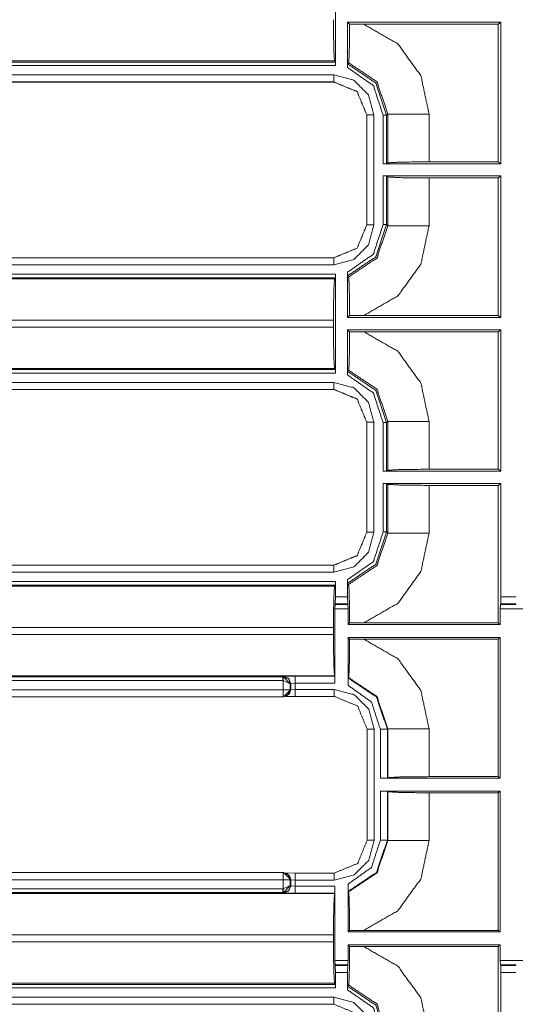
# Model space of a CAD drawing. Units: inches. Extents: x 1.25 to 4.6, y 2.38 to 7.79.
# Drawn here: x 3.77 to 4.02, y 5.26 to 5.77 of the extents above; entities that cross this region are included whole.
import ezdxf

# ---------------------------------------------------------------- set-up
doc = ezdxf.new("R2010")
doc.units = ezdxf.units.IN
doc.header["$MEASUREMENT"] = 0
doc.layers.add('1', color=7, linetype='Continuous', true_color=0xffffff)

msp = doc.modelspace()

# ---------------------------------------------------------------- linework, layer by layer
at = {"layer": '1', "color": 7, "linetype": 'Continuous', "lineweight": 13}
for p, q in [((3.93008, 5.7938), (3.93008, 5.74315)), ((3.93631, 5.74211), (3.93631, 5.76536)), ((4.01489, 5.76536), (3.93631, 5.76536)), ((3.93733, 5.76433), (3.93631, 5.76536)), ((3.93733, 5.76433), (3.94459, 5.76433)), ((4.01353, 5.76433), (3.94459, 5.76433)), ((4.01353, 5.76433), (4.01489, 5.76536)), ((4.01353, 5.69386), (4.01353, 5.76433)), ((4.01489, 5.69284), (4.01489, 5.76536)), ((3.92959, 5.74554), (3.59608, 5.74554)), ((3.59608, 5.74494), (3.93003, 5.74494)), ((3.93008, 5.74315), (3.59608, 5.74315)), ((3.93003, 5.74494), (3.92959, 5.74554)), ((3.93003, 5.74494), (3.93008, 5.74315)), ((3.93635, 5.74397), (3.9368, 5.74461)), ((3.59795, 5.73837), (3.92929, 5.73837)), ((3.92924, 5.73472), (3.5979, 5.73472)), ((3.92929, 5.73477), (3.59795, 5.73477)), ((3.92924, 5.73472), (3.92929, 5.73477)), ((3.92924, 5.73472), (3.92924, 5.73472)), ((3.94616, 5.7179), (3.94611, 5.71785)), ((3.94611, 5.71785), (3.94611, 5.71786)), ((3.94611, 5.66159), (3.94611, 5.71785)), ((3.94616, 5.66154), (3.94616, 5.7179)), ((3.94975, 5.7179), (3.94975, 5.66154)), ((3.95453, 5.69284), (3.95453, 5.71774)), ((3.95692, 5.71833), (3.95633, 5.71774)), ((3.95633, 5.71774), (3.95633, 5.69288)), ((3.95692, 5.69333), (3.95692, 5.71833)), ((3.97806, 5.71833), (3.97806, 5.69386)), ((3.95453, 5.69284), (3.95633, 5.69288)), ((3.95453, 5.69284), (4.01489, 5.69284)), ((3.95633, 5.69288), (3.95692, 5.69333)), ((3.97806, 5.69386), (4.01353, 5.69386)), ((4.01489, 5.69284), (4.01353, 5.69386)), ((4.01489, 5.68661), (3.95453, 5.68661)), ((3.95453, 5.66171), (3.95453, 5.68661)), ((3.95633, 5.68656), (3.95453, 5.68661)), ((3.95692, 5.68612), (3.95633, 5.68656)), ((3.95633, 5.68656), (3.95633, 5.66171)), ((3.95692, 5.66112), (3.95692, 5.68612)), ((4.01353, 5.68558), (3.97806, 5.68558)), ((3.97806, 5.68558), (3.97806, 5.66112)), ((4.01353, 5.68558), (4.01489, 5.68661)), ((4.01353, 5.61511), (4.01353, 5.68558)), ((4.01489, 5.61409), (4.01489, 5.68661)), ((3.94611, 5.66159), (3.94611, 5.66159)), ((3.94611, 5.66159), (3.94616, 5.66154)), ((3.95633, 5.66171), (3.95692, 5.66112)), ((3.6123, 5.64467), (3.92929, 5.64467)), ((3.92929, 5.64107), (3.6123, 5.64107)), ((3.61235, 5.64472), (3.92924, 5.64472)), ((3.92924, 5.64472), (3.92924, 5.64472)), ((3.92929, 5.64467), (3.92924, 5.64472)), ((3.61647, 5.6363), (3.93008, 5.6363)), ((3.93008, 5.6363), (3.93003, 5.6345)), ((3.93008, 5.6363), (3.93008, 5.58565)), ((3.93631, 5.61409), (3.93631, 5.63734)), ((3.9368, 5.63484), (3.93635, 5.63548)), ((3.59686, 5.63391), (3.92959, 5.63391)), ((3.93003, 5.6345), (3.61647, 5.6345)), ((3.93003, 5.6345), (3.92959, 5.63391)), ((3.93631, 5.61409), (3.93733, 5.61511)), ((3.94459, 5.61511), (3.93733, 5.61511)), ((3.94459, 5.61511), (4.01353, 5.61511)), ((4.01489, 5.61409), (4.01353, 5.61511)), ((3.92905, 5.61277), (3.59735, 5.61277)), ((3.92905, 5.61277), (3.92905, 5.60917)), ((3.93631, 5.61409), (4.01489, 5.61409)), ((3.59735, 5.60917), (3.92905, 5.60917)), ((3.93631, 5.58461), (3.93631, 5.60786)), ((4.01489, 5.60786), (3.93631, 5.60786)), ((3.93733, 5.60683), (3.93631, 5.60786)), ((3.93733, 5.60683), (3.94459, 5.60683)), ((4.01353, 5.60683), (3.94459, 5.60683)), ((4.01353, 5.60683), (4.01489, 5.60786)), ((4.01353, 5.53636), (4.01353, 5.60683)), ((4.01489, 5.53534), (4.01489, 5.60786)), ((3.59627, 5.58744), (3.93003, 5.58744)), ((3.93008, 5.58565), (3.59627, 5.58565)), ((3.92959, 5.58804), (3.59686, 5.58804)), ((3.93003, 5.58744), (3.92959, 5.58804)), ((3.93003, 5.58744), (3.93008, 5.58565)), ((3.93635, 5.58647), (3.9368, 5.58711)), ((3.57788, 5.58087), (3.92929, 5.58087)), ((3.92929, 5.57727), (3.57788, 5.57727)), ((3.92924, 5.57722), (3.59671, 5.57722)), ((3.92924, 5.57722), (3.92929, 5.57727)), ((3.92924, 5.57722), (3.92924, 5.57722)), ((3.94616, 5.5604), (3.94611, 5.56035)), ((3.94611, 5.56035), (3.94611, 5.56036)), ((3.94611, 5.50409), (3.94611, 5.56035)), ((3.94616, 5.50404), (3.94616, 5.5604)), ((3.94975, 5.5604), (3.94975, 5.50404)), ((3.95453, 5.53534), (3.95453, 5.56024)), ((3.95692, 5.56083), (3.95633, 5.56024)), ((3.95633, 5.56024), (3.95633, 5.53538)), ((3.95692, 5.53583), (3.95692, 5.56083)), ((3.97806, 5.56083), (3.97806, 5.53636)), ((3.95453, 5.53534), (3.95633, 5.53538)), ((3.95453, 5.53534), (4.01489, 5.53534)), ((3.95633, 5.53538), (3.95692, 5.53583)), ((3.97806, 5.53636), (4.01353, 5.53636)), ((4.01489, 5.53534), (4.01353, 5.53636)), ((3.95453, 5.50421), (3.95453, 5.52911)), ((4.01489, 5.52911), (3.95453, 5.52911)), ((3.95633, 5.52906), (3.95453, 5.52911)), ((3.95692, 5.52862), (3.95633, 5.52906)), ((3.95633, 5.52906), (3.95633, 5.50421)), ((4.01353, 5.52808), (4.01489, 5.52911)), ((4.01489, 5.47095), (4.01489, 5.52911)), ((3.95692, 5.50361), (3.95692, 5.52862)), ((4.01353, 5.52808), (3.97806, 5.52808)), ((3.97806, 5.52808), (3.97806, 5.50361)), ((4.01353, 5.45761), (4.01353, 5.52808)), ((3.94611, 5.50409), (3.94611, 5.50409)), ((3.94611, 5.50409), (3.94616, 5.50404)), ((3.95633, 5.50421), (3.95692, 5.50361)), ((3.61481, 5.48717), (3.92929, 5.48717)), ((3.92929, 5.48357), (3.61481, 5.48357)), ((3.61486, 5.48722), (3.92924, 5.48722)), ((3.92924, 5.48722), (3.92924, 5.48722)), ((3.92929, 5.48717), (3.92924, 5.48722)), ((3.61332, 5.4788), (3.93008, 5.4788)), ((3.93008, 5.4788), (3.93003, 5.477)), ((3.93008, 5.4788), (3.93008, 5.47095)), ((3.93631, 5.47095), (3.93631, 5.47984)), ((3.61278, 5.47641), (3.92959, 5.47641)), ((3.93003, 5.477), (3.61332, 5.477)), ((3.93003, 5.477), (3.92959, 5.47641)), ((3.9368, 5.47734), (3.93635, 5.47798)), ((3.92999, 5.46736), (3.93008, 5.47095)), ((3.93008, 5.47095), (3.93631, 5.47095)), ((3.93631, 5.47095), (3.93639, 5.46736)), ((4.01478, 5.46736), (4.01489, 5.47095)), ((4.01489, 5.47095), (4.02251, 5.47095)), ((3.92989, 5.46703), (3.92984, 5.46479)), ((3.92984, 5.46479), (3.92984, 5.42672)), ((3.92984, 5.46479), (3.93654, 5.46479)), ((3.92999, 5.46736), (3.92989, 5.46703)), ((3.92989, 5.46703), (3.93649, 5.46703)), ((3.93639, 5.46736), (3.92999, 5.46736)), ((3.93649, 5.46703), (3.93639, 5.46736)), ((3.93654, 5.46479), (3.93649, 5.46703)), ((3.93654, 5.45682), (3.93654, 5.46479)), ((4.01458, 5.46479), (4.01465, 5.46703)), ((4.01458, 5.45682), (4.01458, 5.46479)), ((4.01458, 5.46479), (4.09724, 5.46479)), ((4.01465, 5.46703), (4.01478, 5.46736)), ((4.01465, 5.46703), (4.02275, 5.46703)), ((4.02262, 5.46736), (4.01478, 5.46736)), ((3.92905, 5.45527), (3.59608, 5.45527)), ((3.92905, 5.45527), (3.92905, 5.45167)), ((3.93654, 5.45682), (3.93733, 5.45761)), ((3.93654, 5.45682), (4.01458, 5.45682)), ((3.94459, 5.45761), (3.93733, 5.45761)), ((3.94459, 5.45761), (4.01353, 5.45761)), ((4.01458, 5.45682), (4.01353, 5.45761)), ((3.59608, 5.45167), (3.92905, 5.45167)), ((3.93654, 5.42565), (3.93654, 5.45012)), ((4.01458, 5.45012), (3.93654, 5.45012)), ((3.93733, 5.44933), (3.93654, 5.45012)), ((3.93733, 5.44933), (3.94459, 5.44933)), ((4.01353, 5.44933), (3.94459, 5.44933)), ((4.01353, 5.44933), (4.01458, 5.45012)), ((4.01353, 5.37886), (4.01353, 5.44933)), ((4.01458, 5.37807), (4.01458, 5.45012)), ((3.92959, 5.43054), (3.59608, 5.43054)), ((3.59608, 5.42994), (3.90306, 5.42994)), ((3.90306, 5.42815), (3.59608, 5.42815)), ((3.90306, 5.42994), (3.90353, 5.43013)), ((3.90306, 5.42994), (3.90336, 5.42993)), ((3.90321, 5.42814), (3.90306, 5.42815)), ((3.90321, 5.42337), (3.90321, 5.42814)), ((3.90679, 5.42641), (3.90321, 5.42814)), ((3.90679, 5.42641), (3.90336, 5.42993)), ((3.90353, 5.43013), (3.90936, 5.43032)), ((3.90936, 5.43032), (3.92975, 5.43032)), ((3.92975, 5.43032), (3.92959, 5.43054)), ((3.92975, 5.43032), (3.92984, 5.42672)), ((3.93663, 5.42937), (3.9368, 5.42961)), ((3.59795, 5.42337), (3.90321, 5.42337)), ((3.90337, 5.41972), (3.90695, 5.42332)), ((3.90712, 5.42654), (3.90679, 5.42641)), ((3.90679, 5.42641), (3.90679, 5.42337)), ((3.90679, 5.42337), (3.90695, 5.42332)), ((3.90695, 5.42332), (3.90712, 5.42339)), ((3.90936, 5.42672), (3.90712, 5.42654)), ((3.90712, 5.42654), (3.90712, 5.42339)), ((3.90712, 5.42339), (3.90936, 5.42358)), ((3.90936, 5.42672), (3.90936, 5.42358)), ((3.92984, 5.42672), (3.90936, 5.42672)), ((3.90936, 5.42358), (3.9295, 5.42358)), ((3.90335, 5.41972), (3.5979, 5.41972)), ((3.90321, 5.41977), (3.59795, 5.41977)), ((3.90337, 5.41972), (3.90321, 5.41977)), ((3.90335, 5.41972), (3.90337, 5.41972)), ((3.90936, 5.41998), (3.90443, 5.41989)), ((3.90469, 5.41998), (3.90487, 5.42005)), ((3.90936, 5.41998), (3.9295, 5.41998)), ((3.94636, 5.40312), (3.94636, 5.34633)), ((3.94996, 5.40312), (3.94996, 5.34633)), ((3.95311, 5.37807), (3.95311, 5.40311)), ((3.95692, 5.40333), (3.95671, 5.40311)), ((3.95671, 5.40311), (3.95671, 5.37817)), ((3.95692, 5.37833), (3.95692, 5.40333)), ((3.97806, 5.40333), (3.97806, 5.37886)), ((3.95671, 5.37817), (3.95311, 5.37807)), ((3.95311, 5.37807), (4.01458, 5.37807)), ((3.95671, 5.37817), (3.95692, 5.37833)), ((3.97806, 5.37886), (4.01353, 5.37886)), ((4.01458, 5.37807), (4.01353, 5.37886)), ((3.95311, 5.34633), (3.95311, 5.37137)), ((4.01458, 5.37137), (3.95311, 5.37137)), ((3.95311, 5.37137), (3.95671, 5.37128)), ((3.95692, 5.37112), (3.95671, 5.37128)), ((3.95671, 5.37128), (3.95671, 5.34633)), ((3.95692, 5.34612), (3.95692, 5.37112)), ((4.01353, 5.37058), (3.97806, 5.37058)), ((3.97806, 5.37058), (3.97806, 5.34612)), ((4.01353, 5.37058), (4.01458, 5.37137)), ((4.01353, 5.30011), (4.01353, 5.37058)), ((4.01458, 5.29932), (4.01458, 5.37137)), ((3.95671, 5.34633), (3.95692, 5.34612)), ((3.6123, 5.32967), (3.90321, 5.32967)), ((3.61235, 5.32972), (3.90335, 5.32972)), ((3.90321, 5.32967), (3.90337, 5.32972)), ((3.90337, 5.32972), (3.90335, 5.32972)), ((3.90337, 5.32972), (3.90695, 5.32612)), ((3.90443, 5.32956), (3.90936, 5.32946)), ((3.90487, 5.3294), (3.90469, 5.32947)), ((3.9295, 5.32947), (3.90936, 5.32947)), ((3.90321, 5.32607), (3.6123, 5.32607)), ((3.90321, 5.32131), (3.90321, 5.32607)), ((3.90321, 5.32131), (3.90679, 5.32304)), ((3.90336, 5.31951), (3.90679, 5.32304)), ((3.90695, 5.32612), (3.90679, 5.32607)), ((3.90679, 5.32607), (3.90679, 5.32304)), ((3.90679, 5.32304), (3.90712, 5.32291)), ((3.90712, 5.32605), (3.90695, 5.32612)), ((3.90712, 5.32605), (3.90712, 5.32291)), ((3.90936, 5.32587), (3.90712, 5.32605)), ((3.90712, 5.32291), (3.90936, 5.32272)), ((3.90936, 5.32587), (3.90936, 5.32272)), ((3.9295, 5.32587), (3.90936, 5.32587)), ((3.90936, 5.32272), (3.92984, 5.32272)), ((3.92984, 5.32272), (3.92975, 5.31912)), ((3.92984, 5.32272), (3.92984, 5.28465)), ((3.93654, 5.29932), (3.93654, 5.3238)), ((3.59686, 5.31891), (3.92959, 5.31891)), ((3.61647, 5.3213), (3.90306, 5.3213)), ((3.90306, 5.3195), (3.61647, 5.3195)), ((3.90306, 5.3213), (3.90321, 5.32131)), ((3.90306, 5.3195), (3.90336, 5.31951)), ((3.90353, 5.31931), (3.90306, 5.3195)), ((3.90936, 5.31912), (3.90353, 5.31931)), ((3.92975, 5.31912), (3.90936, 5.31912)), ((3.92975, 5.31912), (3.92959, 5.31891)), ((3.9368, 5.31984), (3.93663, 5.32008)), ((3.92905, 5.29777), (3.59735, 5.29777)), ((3.92905, 5.29777), (3.92905, 5.29418)), ((3.93654, 5.29932), (3.93733, 5.30011)), ((3.93654, 5.29932), (4.01458, 5.29932)), ((3.94459, 5.30011), (3.93733, 5.30011)), ((3.94459, 5.30011), (4.01353, 5.30011)), ((4.01458, 5.29932), (4.01353, 5.30011)), ((3.59735, 5.29418), (3.92905, 5.29418)), ((3.93733, 5.29183), (3.93654, 5.29262)), ((3.93654, 5.28465), (3.93654, 5.29262)), ((4.01458, 5.29262), (3.93654, 5.29262)), ((3.93733, 5.29183), (3.94459, 5.29183)), ((4.01353, 5.29183), (3.94459, 5.29183)), ((4.01353, 5.29183), (4.01458, 5.29262)), ((4.01353, 5.22136), (4.01353, 5.29183)), ((4.01458, 5.28465), (4.01458, 5.29262)), ((3.92984, 5.28465), (3.92989, 5.28241)), ((3.92984, 5.28465), (3.93654, 5.28465)), ((3.92989, 5.28241), (3.92999, 5.28208)), ((3.92989, 5.28241), (3.93649, 5.28241)), ((3.93008, 5.2785), (3.92999, 5.28208)), ((3.92999, 5.28208), (3.93639, 5.28208)), ((3.93639, 5.28208), (3.93631, 5.2785)), ((3.93639, 5.28208), (3.93649, 5.28241)), ((3.93649, 5.28241), (3.93654, 5.28465)), ((4.01465, 5.28241), (4.01458, 5.28465)), ((4.01458, 5.28465), (4.09724, 5.28465)), ((4.01478, 5.28208), (4.01465, 5.28241)), ((4.01465, 5.28241), (4.02275, 5.28241)), ((4.01489, 5.2785), (4.01478, 5.28208)), ((4.01478, 5.28208), (4.02262, 5.28208)), ((3.93631, 5.2785), (3.93008, 5.2785)), ((3.93008, 5.2785), (3.93008, 5.27065)), ((3.93631, 5.26961), (3.93631, 5.2785)), ((4.02251, 5.2785), (4.01489, 5.2785)), ((4.01489, 5.22034), (4.01489, 5.2785)), ((3.59627, 5.27244), (3.93003, 5.27244)), ((3.92959, 5.27304), (3.59686, 5.27304)), ((3.93003, 5.27244), (3.92959, 5.27304)), ((3.93003, 5.27244), (3.93008, 5.27065)), ((3.93635, 5.27147), (3.9368, 5.27211)), ((3.93008, 5.27065), (3.59627, 5.27065)), ((3.57788, 5.26587), (3.92929, 5.26587)), ((3.92929, 5.26227), (3.57788, 5.26227)), ((3.92924, 5.26222), (3.59671, 5.26222)), ((3.92924, 5.26222), (3.92929, 5.26227)), ((3.92924, 5.26222), (3.92924, 5.26222))]:
    msp.add_line(p, q, dxfattribs=at)
for points, knots in [([(3.92959, 5.74554), (3.92921, 5.75198), (3.92905, 5.76667)], [0, 0, 0.305267, 1, 1]), ([(3.93733, 5.76433), (3.93728, 5.75726), (3.93718, 5.75118), (3.93702, 5.74682), (3.93685, 5.74474), (3.9368, 5.74461)], [0, 0, 0.358285, 0.666264, 0.887143, 0.992688, 1, 1]), ([(3.94459, 5.76433), (3.96203, 5.75429), (3.97387, 5.73802), (3.97806, 5.71833)], [0, 0, 0.333307, 0.666601, 1, 1]), ([(3.93631, 5.74211), (3.93631, 5.74275), (3.93632, 5.74331), (3.93633, 5.74372), (3.93634, 5.74394), (3.93635, 5.74397)], [0, 0, 0.342183, 0.645649, 0.867298, 0.983378, 1, 1]), ([(3.95453, 5.71774), (3.94947, 5.73296), (3.93631, 5.74211)], [0, 0, 0.500052, 1, 1]), ([(3.93635, 5.74397), (3.95077, 5.73422), (3.95633, 5.71774)], [0, 0, 0.499956, 1, 1]), ([(3.95692, 5.71833), (3.95132, 5.73489), (3.9368, 5.74461)], [0, 0, 0.50012, 1, 1]), ([(3.92929, 5.73837), (3.93952, 5.73563), (3.94701, 5.72814), (3.94975, 5.7179)], [0, 0, 0.333344, 0.666644, 1, 1]), ([(3.92924, 5.73472), (3.94117, 5.72978), (3.94611, 5.71786)], [0, 0, 0.499993, 1, 1]), ([(3.94616, 5.7179), (3.94122, 5.72983), (3.92929, 5.73477)], [0, 0, 0.499997, 1, 1]), ([(3.97806, 5.69386), (3.96337, 5.69371), (3.95692, 5.69333)], [0, 0, 0.69472, 1, 1]), ([(3.95692, 5.68612), (3.96337, 5.68574), (3.97806, 5.68558)], [0, 0, 0.30528, 1, 1]), ([(3.94611, 5.66159), (3.94117, 5.64966), (3.92924, 5.64472)], [0, 0, 0.500007, 1, 1]), ([(3.94975, 5.66154), (3.94701, 5.65131), (3.93952, 5.64382), (3.92929, 5.64107)], [0, 0, 0.333356, 0.666656, 1, 1]), ([(3.92929, 5.64467), (3.94122, 5.64961), (3.94616, 5.66154)], [0, 0, 0.500003, 1, 1]), ([(3.93631, 5.63734), (3.94947, 5.64649), (3.95453, 5.66171)], [0, 0, 0.499948, 1, 1]), ([(3.95633, 5.66171), (3.95077, 5.64522), (3.93635, 5.63548)], [0, 0, 0.500044, 1, 1]), ([(3.9368, 5.63484), (3.95132, 5.64455), (3.95692, 5.66112)], [0, 0, 0.49988, 1, 1]), ([(3.97806, 5.66112), (3.97387, 5.64142), (3.96203, 5.62515), (3.94459, 5.61511)], [0, 0, 0.333399, 0.666693, 1, 1]), ([(3.93635, 5.63548), (3.93634, 5.6356), (3.93632, 5.6359), (3.93631, 5.63636), (3.93631, 5.63693), (3.93631, 5.63734)], [0, 0, 0.065312, 0.228578, 0.473416, 0.780834, 1, 1]), ([(3.9368, 5.63484), (3.93698, 5.63341), (3.93713, 5.62983), (3.93725, 5.62444), (3.93732, 5.6177), (3.93733, 5.61511)], [0, 0, 0.072754, 0.254105, 0.527355, 0.868961, 1, 1]), ([(3.92905, 5.61277), (3.92921, 5.62746), (3.92959, 5.63391)], [0, 0, 0.694733, 1, 1]), ([(3.92959, 5.58804), (3.92921, 5.59448), (3.92905, 5.60917)], [0, 0, 0.305267, 1, 1]), ([(3.93733, 5.60683), (3.93728, 5.59976), (3.93718, 5.59368), (3.93702, 5.58932), (3.93685, 5.58724), (3.9368, 5.58711)], [0, 0, 0.358285, 0.666264, 0.887143, 0.992688, 1, 1]), ([(3.94459, 5.60683), (3.96203, 5.59679), (3.97387, 5.58052), (3.97806, 5.56083)], [0, 0, 0.333307, 0.666601, 1, 1]), ([(3.93631, 5.58461), (3.93631, 5.58525), (3.93632, 5.58581), (3.93633, 5.58622), (3.93634, 5.58644), (3.93635, 5.58647)], [0, 0, 0.342183, 0.645649, 0.867298, 0.983378, 1, 1]), ([(3.95453, 5.56024), (3.94947, 5.57546), (3.93631, 5.58461)], [0, 0, 0.500052, 1, 1]), ([(3.93635, 5.58647), (3.95077, 5.57672), (3.95633, 5.56024)], [0, 0, 0.499956, 1, 1]), ([(3.95692, 5.56083), (3.95132, 5.57739), (3.9368, 5.58711)], [0, 0, 0.50012, 1, 1]), ([(3.92929, 5.58087), (3.93952, 5.57813), (3.94701, 5.57064), (3.94975, 5.5604)], [0, 0, 0.333344, 0.666644, 1, 1]), ([(3.92924, 5.57722), (3.94117, 5.57228), (3.94611, 5.56036)], [0, 0, 0.499993, 1, 1]), ([(3.94616, 5.5604), (3.94122, 5.57233), (3.92929, 5.57727)], [0, 0, 0.499997, 1, 1]), ([(3.97806, 5.53636), (3.96337, 5.53621), (3.95692, 5.53583)], [0, 0, 0.69472, 1, 1]), ([(3.95692, 5.52862), (3.96337, 5.52824), (3.97806, 5.52808)], [0, 0, 0.30528, 1, 1]), ([(3.94611, 5.50409), (3.94117, 5.49216), (3.92924, 5.48722)], [0, 0, 0.500007, 1, 1]), ([(3.94975, 5.50404), (3.94701, 5.49381), (3.93952, 5.48632), (3.92929, 5.48357)], [0, 0, 0.333356, 0.666656, 1, 1]), ([(3.92929, 5.48717), (3.94122, 5.49211), (3.94616, 5.50404)], [0, 0, 0.500003, 1, 1]), ([(3.93631, 5.47984), (3.94947, 5.48899), (3.95453, 5.50421)], [0, 0, 0.499948, 1, 1]), ([(3.95633, 5.50421), (3.95077, 5.48772), (3.93635, 5.47798)], [0, 0, 0.500044, 1, 1]), ([(3.9368, 5.47734), (3.95132, 5.48705), (3.95692, 5.50362)], [0, 0, 0.49988, 1, 1]), ([(3.97806, 5.50362), (3.97387, 5.48392), (3.96203, 5.46765), (3.94459, 5.45761)], [0, 0, 0.333399, 0.666693, 1, 1]), ([(3.93635, 5.47798), (3.93634, 5.4781), (3.93632, 5.4784), (3.93631, 5.47886), (3.93631, 5.47943), (3.93631, 5.47984)], [0, 0, 0.065312, 0.228578, 0.473416, 0.780834, 1, 1]), ([(3.92905, 5.45527), (3.92921, 5.46996), (3.92959, 5.47641)], [0, 0, 0.694733, 1, 1]), ([(3.9368, 5.47734), (3.93698, 5.47591), (3.93713, 5.47233), (3.93725, 5.46694), (3.93732, 5.4602), (3.93733, 5.45761)], [0, 0, 0.072754, 0.254105, 0.527355, 0.868961, 1, 1]), ([(3.92959, 5.43054), (3.92921, 5.43698), (3.92905, 5.45167)], [0, 0, 0.305267, 1, 1]), ([(3.93733, 5.44933), (3.93728, 5.44226), (3.93718, 5.43618), (3.93702, 5.43182), (3.93685, 5.42974), (3.9368, 5.42961)], [0, 0, 0.358285, 0.666264, 0.887143, 0.992688, 1, 1]), ([(3.94459, 5.44933), (3.96203, 5.43929), (3.97387, 5.42302), (3.97806, 5.40333)], [0, 0, 0.333307, 0.666601, 1, 1]), ([(3.90712, 5.42654), (3.90607, 5.42908), (3.90353, 5.43013)], [0, 0, 0.500556, 1, 1]), ([(3.93654, 5.42565), (3.93655, 5.42693), (3.93657, 5.42806), (3.93659, 5.42888), (3.93662, 5.42931), (3.93663, 5.42937)], [0, 0, 0.343085, 0.647398, 0.868168, 0.983534, 1, 1]), ([(3.93663, 5.42937), (3.95111, 5.41964), (3.95671, 5.40311)], [0, 0, 0.499965, 1, 1]), ([(3.95692, 5.40333), (3.95132, 5.41989), (3.9368, 5.42961)], [0, 0, 0.50012, 1, 1]), ([(3.90679, 5.42337), (3.90574, 5.42083), (3.90321, 5.41977)], [0, 0, 0.500638, 1, 1]), ([(3.90487, 5.42005), (3.90651, 5.42137), (3.90712, 5.42339)], [0, 0, 0.499384, 1, 1]), ([(3.9295, 5.42358), (3.93973, 5.42084), (3.94722, 5.41335), (3.94996, 5.40312)], [0, 0, 0.333365, 0.666635, 1, 1]), ([(3.95311, 5.40311), (3.94852, 5.4171), (3.93654, 5.42565)], [0, 0, 0.500054, 1, 1]), ([(3.97806, 5.37886), (3.96337, 5.37871), (3.95692, 5.37833)], [0, 0, 0.69472, 1, 1]), ([(3.95692, 5.37112), (3.96337, 5.37074), (3.97806, 5.37058)], [0, 0, 0.30528, 1, 1]), ([(3.94996, 5.34633), (3.94722, 5.3361), (3.93973, 5.32861), (3.9295, 5.32587)], [0, 0, 0.333365, 0.666635, 1, 1]), ([(3.93654, 5.3238), (3.94852, 5.33234), (3.95311, 5.34633)], [0, 0, 0.499946, 1, 1]), ([(3.95671, 5.34633), (3.95111, 5.32981), (3.93663, 5.32008)], [0, 0, 0.500035, 1, 1]), ([(3.9368, 5.31984), (3.95132, 5.32955), (3.95692, 5.34612)], [0, 0, 0.49988, 1, 1]), ([(3.97806, 5.34612), (3.97387, 5.32642), (3.96203, 5.31015), (3.94459, 5.30011)], [0, 0, 0.333399, 0.666693, 1, 1]), ([(3.90321, 5.32967), (3.90574, 5.32862), (3.90679, 5.32607)], [0, 0, 0.499362, 1, 1]), ([(3.90487, 5.3294), (3.90651, 5.32807), (3.90712, 5.32605)], [0, 0, 0.49946, 1, 1]), ([(3.90353, 5.31931), (3.90607, 5.32037), (3.90712, 5.32291)], [0, 0, 0.499444, 1, 1]), ([(3.93663, 5.32008), (3.9366, 5.32032), (3.93658, 5.32092), (3.93656, 5.32183), (3.93655, 5.32297), (3.93654, 5.3238)], [0, 0, 0.0652, 0.228221, 0.472689, 0.7792, 1, 1]), ([(3.92905, 5.29777), (3.92921, 5.31246), (3.92959, 5.31891)], [0, 0, 0.694733, 1, 1]), ([(3.9368, 5.31984), (3.93698, 5.31841), (3.93713, 5.31483), (3.93725, 5.30944), (3.93732, 5.3027), (3.93733, 5.30011)], [0, 0, 0.072754, 0.254105, 0.527355, 0.868961, 1, 1]), ([(3.92959, 5.27304), (3.92921, 5.27948), (3.92905, 5.29417)], [0, 0, 0.305267, 1, 1]), ([(3.93733, 5.29183), (3.93728, 5.28476), (3.93718, 5.27868), (3.93702, 5.27432), (3.93685, 5.27224), (3.9368, 5.27211)], [0, 0, 0.358285, 0.666264, 0.887143, 0.992688, 1, 1]), ([(3.94459, 5.29183), (3.96203, 5.28179), (3.97387, 5.26552), (3.97806, 5.24583)], [0, 0, 0.333307, 0.666601, 1, 1]), ([(3.95692, 5.24583), (3.95132, 5.26239), (3.9368, 5.27211)], [0, 0, 0.50012, 1, 1]), ([(3.93631, 5.26961), (3.93631, 5.27025), (3.93632, 5.27081), (3.93633, 5.27122), (3.93634, 5.27144), (3.93635, 5.27147)], [0, 0, 0.342183, 0.645649, 0.867298, 0.983378, 1, 1]), ([(3.95453, 5.24524), (3.94947, 5.26046), (3.93631, 5.26961)], [0, 0, 0.500052, 1, 1]), ([(3.93635, 5.27147), (3.95077, 5.26172), (3.95633, 5.24524)], [0, 0, 0.499956, 1, 1]), ([(3.92929, 5.26587), (3.93952, 5.26313), (3.94701, 5.25564), (3.94975, 5.2454)], [0, 0, 0.333344, 0.666644, 1, 1]), ([(3.94616, 5.2454), (3.94122, 5.25733), (3.92929, 5.26227)], [0, 0, 0.499997, 1, 1])]:
    msp.add_open_spline(points, degree=1, knots=knots, dxfattribs=at)
for points in [[(3.92929, 5.73837), (3.92929, 5.73477)], [(3.94975, 5.7179), (3.94616, 5.7179)], [(3.95633, 5.71774), (3.95453, 5.71774)], [(3.97806, 5.71833), (3.95692, 5.71833)], [(3.94975, 5.66154), (3.94616, 5.66154)], [(3.95633, 5.66171), (3.95453, 5.66171)], [(3.97806, 5.66112), (3.95692, 5.66112)], [(3.92929, 5.64107), (3.92929, 5.64467)], [(3.92929, 5.58087), (3.92929, 5.57727)], [(3.94975, 5.5604), (3.94616, 5.5604)], [(3.95633, 5.56024), (3.95453, 5.56024)], [(3.97806, 5.56083), (3.95692, 5.56083)], [(3.94975, 5.50404), (3.94616, 5.50404)], [(3.95633, 5.50421), (3.95453, 5.50421)], [(3.97806, 5.50362), (3.95692, 5.50362)], [(3.92929, 5.48357), (3.92929, 5.48717)], [(3.90306, 5.42815), (3.90306, 5.42994)], [(3.90336, 5.42993), (3.90321, 5.42814)], [(3.90936, 5.42672), (3.90936, 5.43032)], [(3.90321, 5.41977), (3.90321, 5.42337)], [(3.90679, 5.42337), (3.90321, 5.42337)], [(3.90936, 5.41998), (3.90936, 5.42358)], [(3.9295, 5.41998), (3.9295, 5.42358)], [(3.94636, 5.40312), (3.94143, 5.41504), (3.9295, 5.41998)], [(3.94636, 5.40312), (3.94996, 5.40312)], [(3.95671, 5.40311), (3.95311, 5.40311)], [(3.97806, 5.40333), (3.95692, 5.40333)], [(3.9295, 5.32946), (3.94143, 5.3344), (3.94636, 5.34633)], [(3.94636, 5.34633), (3.94996, 5.34633)], [(3.95671, 5.34633), (3.95311, 5.34633)], [(3.97806, 5.34612), (3.95692, 5.34612)], [(3.90321, 5.32607), (3.90321, 5.32967)], [(3.90936, 5.32947), (3.90936, 5.32587)], [(3.9295, 5.32947), (3.9295, 5.32587)], [(3.90321, 5.32607), (3.90679, 5.32607)], [(3.90936, 5.31912), (3.90936, 5.32272)], [(3.90306, 5.3195), (3.90306, 5.3213)], [(3.90321, 5.32131), (3.90336, 5.31951)], [(3.92929, 5.26587), (3.92929, 5.26227)]]:
    msp.add_open_spline(points, degree=1, dxfattribs=at)

doc.saveas('drawing.dxf')
